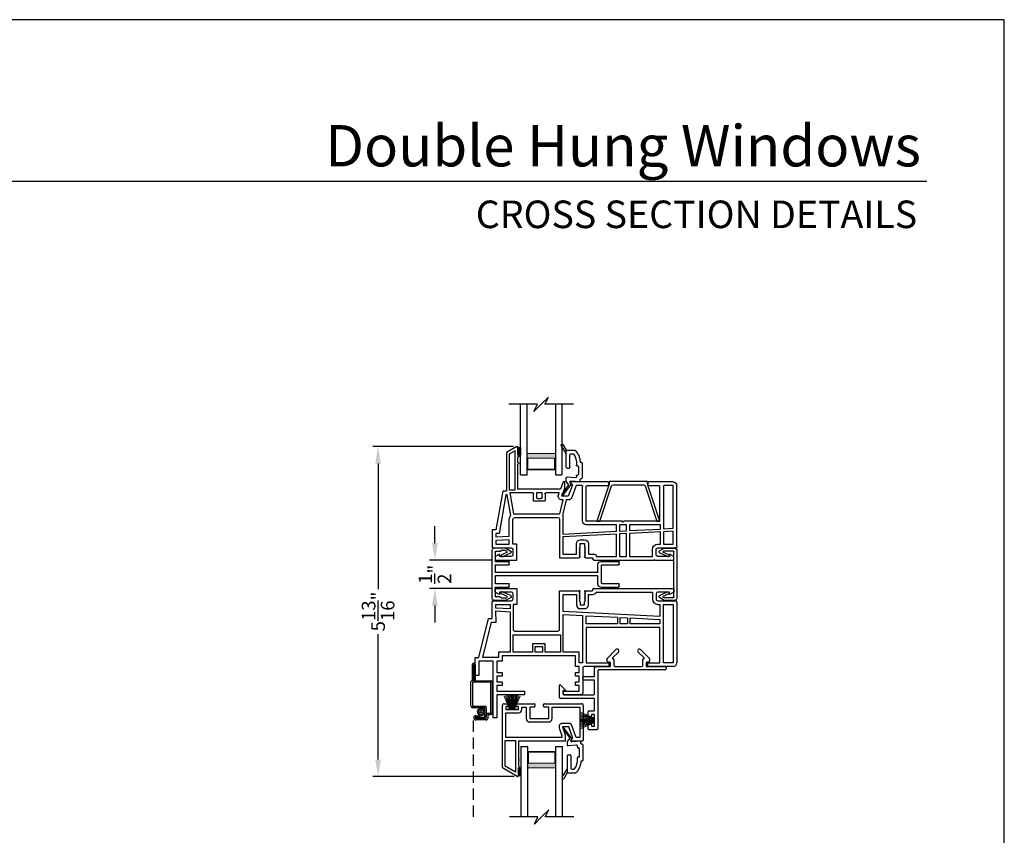
# Model space of a CAD drawing. Extents: x 68 to 136, y 44 to 88.
# Drawn here: x 118.7 to 136, y 73.6 to 88 of the extents above; entities that cross this region are included whole.
import ezdxf
from ezdxf.enums import TextEntityAlignment as Align

# ---------------------------------------------------------------- set-up
doc = ezdxf.new("R2010")
doc.units = 0
doc.header["$MEASUREMENT"] = 0
doc.linetypes.add('HIDDEN', pattern=[0.075, 0.05, -0.025])
doc.layers.get('0').update_dxf_attribs({"linetype": 'CONTINUOUS'})
doc.layers.get('DEFPOINTS').update_dxf_attribs({"linetype": 'CONTINUOUS'})
doc.layers.add('Dim', color=7, linetype='CONTINUOUS')
doc.styles.add('Arial', font='arial.ttf')
doc.dimstyles.new('M-4', dxfattribs={"dimtxt": 0.24, "dimasz": 0.3, "dimexe": 0.09375, "dimexo": 0.0625, "dimgap": 0.09, "dimtad": 0, "dimdec": 5, "dimzin": 0, "dimdsep": 46, "dimlunit": 4, "dimtxsty": 'Arial', "dimcen": 0, "dimclrd": 7, "dimclre": 7, "dimclrt": 7, "dimadec": 0, "dimazin": 0, "dimtfac": 1, "dimtdec": 5, "dimtofl": 0, "dimtmove": 0, "dimatfit": 3, "dimfxl": 1, "dimtolj": 1, "dimtzin": 0, "dimarcsym": 0})

# ---------------------------------------------------------------- blocks, each defined once
blk = doc.blocks.new('INT 13mm MULL COVER')
for p, q in [((-0.05, 0.179), (-0.05, -0.679)), ((0, 0.209), (-0.02, 0.209)), ((0.172, 0.209), (0, 0.209)), ((0.255, 0.161), (0.172, 0.209)), ((0, -0.649), (0, 0.149)), ((0.01, 0.159), (0.178, 0.159)), ((0.202, 0.145), (0.096, 0.096)), ((0.113, 0.06), (0.254, 0.125)), ((0.178, 0.159), (0.202, 0.145)), ((0.178, -0.659), (0.01, -0.659)), ((0.096, -0.596), (0.202, -0.645)), ((0.254, -0.625), (0.113, -0.56)), ((0.172, -0.709), (0.255, -0.661)), ((0.202, -0.645), (0.178, -0.659)), ((-0.02, -0.709), (0, -0.709)), ((0, -0.709), (0.172, -0.709))]:
    blk.add_line(p, q)
for centre, radius, start, end in [((-0.02, 0.179), 0.03, 90, 180), ((0.01, 0.149), 0.01, 90, 180), ((0.104, 0.078), 0.02, 115, 295), ((0.245, 0.143), 0.02, 295, 60), ((-0.02, -0.679), 0.03, 180, 270), ((0.01, -0.649), 0.01, 180, 270), ((0.104, -0.578), 0.02, 65, 245), ((0.245, -0.643), 0.02, 300, 65)]:
    blk.add_arc(centre, radius, start, end)
blk = doc.blocks.new('A$C15193A32')
for p, q in [((0.234, 1.911), (0.234, 2.226)), ((0.244, 2.236), (0.284, 2.236)), ((0.294, 1.936), (0.294, 2.226)), ((0.624, 1.936), (0.624, 2.226)), ((0.634, 2.236), (0.674, 2.236)), ((0.684, 1.911), (0.684, 2.226)), ((0.309, 1.921), (0.609, 1.921)), ((0.284, 1.861), (0.419, 1.861)), ((0.429, 1.851), (0.429, 0.06)), ((0.489, 1.851), (0.489, 0.06)), ((0.499, 1.861), (0.634, 1.861)), ((0, 0.236), (0, 0.03)), ((0.001, 0.241), (0.05, 0.325)), ((0.04, 0.226), (0.04, 0.164)), ((0.041, 0.231), (0.055, 0.255)), ((0.073, 0.254), (0.115, 0.164)), ((0.085, 0.323), (0.152, 0.181)), ((0.234, 0.06), (0.234, 0.29)), ((0.244, 0.3), (0.284, 0.3)), ((0.294, 0.06), (0.294, 0.29)), ((0.624, 0.06), (0.624, 0.29)), ((0.634, 0.3), (0.674, 0.3)), ((0.684, 0.06), (0.684, 0.29)), ((0.833, 0.323), (0.766, 0.181)), ((0.845, 0.254), (0.803, 0.164)), ((0.877, 0.231), (0.863, 0.255)), ((0.917, 0.241), (0.868, 0.325)), ((0.878, 0.226), (0.878, 0.164)), ((0.918, 0.236), (0.918, 0.03)), ((0.03, 0), (0.888, 0)), ((0.057, 0.143), (0.043, 0.157)), ((0.06, 0.136), (0.06, 0.06)), ((0.224, 0.05), (0.07, 0.05)), ((0.419, 0.05), (0.304, 0.05)), ((0.614, 0.05), (0.499, 0.05)), ((0.853, 0.05), (0.694, 0.05)), ((0.858, 0.136), (0.858, 0.06)), ((0.861, 0.143), (0.875, 0.157))]:
    blk.add_line(p, q)
for centre, radius, start, end in [((0.244, 2.226), 0.01, 90, 180), ((0.284, 2.226), 0.01, 0, 90), ((0.634, 2.226), 0.01, 90, 180), ((0.674, 2.226), 0.01, 0, 90), ((0.284, 1.911), 0.05, 180, 270), ((0.309, 1.936), 0.015, 180, 270), ((0.609, 1.936), 0.015, 270, 0), ((0.634, 1.911), 0.05, 270, 0), ((0.419, 1.851), 0.01, 360, 90), ((0.499, 1.851), 0.01, 90, 180), ((0.01, 0.236), 0.01, 150, 180), ((0.05, 0.226), 0.01, 150, 180), ((0.067, 0.315), 0.02, 25, 150), ((0.064, 0.25), 0.01, 25, 150), ((0.134, 0.172), 0.02, 205, 25), ((0.244, 0.29), 0.01, 90, 180), ((0.284, 0.29), 0.01, 0, 90), ((0.634, 0.29), 0.01, 90, 180), ((0.674, 0.29), 0.01, 0, 90), ((0.784, 0.172), 0.02, 155, 335), ((0.851, 0.315), 0.02, 30, 155), ((0.854, 0.25), 0.01, 30, 155), ((0.868, 0.226), 0.01, 0, 30), ((0.908, 0.236), 0.01, 0, 30), ((0.03, 0.03), 0.03, 180, 270), ((0.05, 0.164), 0.01, 180, 225), ((0.05, 0.136), 0.01, 0, 45), ((0.07, 0.06), 0.01, 180, 270), ((0.224, 0.06), 0.01, 270, 0), ((0.304, 0.06), 0.01, 180, 270), ((0.419, 0.06), 0.01, 270, 360), ((0.499, 0.06), 0.01, 180, 270), ((0.614, 0.06), 0.01, 270, 0), ((0.694, 0.06), 0.01, 180, 270), ((0.848, 0.06), 0.01, 270, 0), ((0.868, 0.136), 0.01, 135, 180), ((0.868, 0.164), 0.01, 315, 0), ((0.888, 0.03), 0.03, 270, 0)]:
    blk.add_arc(centre, radius, start, end)
blk = doc.blocks.new('GL BD V3 HEAD 008')
for p, q in [((-0.042, 0.205), (0.076, 0.034)), ((0.11, 0.032), (-0.029, 0.215)), ((0.076, 0.034), (0.031, -0.023)), ((0.096, -0.009), (0.11, 0.032)), ((0.031, -0.023), (0.031, -0.085)), ((0.193, -0.087), (0.048, -0.1)), ((0.271, -0.015), (0.112, -0.029)), ((0.209, -0.121), (0.209, -0.102)), ((0.224, -0.136), (0.231, -0.136)), ((0.246, -0.281), (0.246, -0.151)), ((0.271, -0.056), (0.271, -0.015)), ((0.296, -0.071), (0.286, -0.071)), ((0.311, -0.346), (0.311, -0.086)), ((0.031, -0.273), (0.031, -0.576)), ((0.046, -0.258), (0.081, -0.258)), ((0.096, -0.273), (0.096, -0.496)), ((0.209, -0.361), (0.209, -0.311)), ((0.224, -0.296), (0.231, -0.296)), ((-0.06, -0.649), (0.031, -0.509)), ((0.111, -0.511), (0.146, -0.511)), ((0.274, -0.361), (0.296, -0.361)), ((-0.027, -0.673), (0.031, -0.576)), ((0.031, -0.576), (0.18, -0.576))]:
    blk.add_line(p, q)
for centre, radius, start, end in [((-0.035, 0.21), 0.008, 37.3224, 214.6547), ((0.046, -0.085), 0.015, 180, 275), ((0.11, -0.014), 0.015, 160.5139, 275), ((0.194, -0.102), 0.015, 0, 95), ((0.224, -0.121), 0.015, 180, 270), ((0.231, -0.151), 0.015, 0.0014, 90), ((0.286, -0.056), 0.015, 180, 270), ((0.296, -0.086), 0.015, 0.0014, 90), ((0.046, -0.273), 0.015, 90, 180), ((0.081, -0.273), 0.015, 0, 90), ((0.224, -0.311), 0.015, 90, 180), ((0.231, -0.281), 0.015, 270, 0.0024), ((0.296, -0.346), 0.015, 270, 0.0024), ((0.111, -0.496), 0.015, 180, 270), ((0.146, -0.496), 0.015, 270, 320.6501), ((-0.019, -0.361), 0.228, 320.6501, 359.9896), ((-0.019, -0.361), 0.293, 312.7796, 359.9896), ((-0.043, -0.66), 0.02, 147.0365, 320.8119)]:
    blk.add_arc(centre, radius, start, end)
blk = doc.blocks.new('WARM EDGE SPACER')
at = {"lineweight": 18}
h = blk.add_hatch(color=256, dxfattribs=at)
h.paths.add_polyline_path([(-0.375, 0), (-0.089, 0), (-0.089, 0.5), (-0.375, 0.5)])
h.paths.add_polyline_path([(-0.297, 0.484), (-0.101, 0.484), (-0.101, 0.016), (-0.297, 0.016)], flags=16)
blk.add_lwpolyline([(-0.089, 0.5), (-0.089, 0), (-0.375, 0), (-0.375, 0.5), (-0.089, 0.5), (-0.375, 0.5)], dxfattribs=at)
blk.add_lwpolyline([(-0.101, 0.016), (-0.297, 0.016), (-0.297, 0.484), (-0.101, 0.484)], close=True, dxfattribs=at)
blk = doc.blocks.new('New Warm Edge Spacer')
at = {"lineweight": 18}
blk.add_point((0, 0), dxfattribs=at)
blk.add_blockref('WARM EDGE SPACER', (0, 0), dxfattribs=at)
blk = doc.blocks.new('A$C445B4156')
for p, q in [((0, 0), (0, 1.242)), ((0.115, 0), (0.115, 1.242)), ((0.615, 1.242), (0.615, 0)), ((0.73, 1.242), (0.73, 0)), ((0, 0), (0.115, 0)), ((0.615, 0), (0.73, 0))]:
    blk.add_line(p, q)
at = {"rotation": 270}
blk.add_blockref('New Warm Edge Spacer', (0.115, 0), dxfattribs=at)
blk = doc.blocks.new('A$C63267E99')
for p, q in [((0.696, 0.256), (0.568, 0.128)), ((0.632, 0.128), (0.696, 0.256)), ((0.504, 0.128), (0, 0.128)), ((0.44, 0), (0.504, 0.128)), ((0.568, 0.128), (0.44, 0)), ((1.136, 0.128), (0.632, 0.128))]:
    blk.add_line(p, q)
blk = doc.blocks.new('glass rail fram v3')
for p, q in [((-0.343, -0.38), (-0.343, 0.72)), ((-0.313, 0.75), (-0.253, 0.75)), ((-0.283, 0.7), (-0.283, 0.65)), ((-0.253, 0.7), (-0.283, 0.7)), ((-0.238, 0.735), (-0.238, 0.715)), ((-0.108, 0.715), (-0.108, 0.735)), ((-0.093, 0.75), (0.214, 0.75)), ((-0.063, 0.7), (-0.093, 0.7)), ((-0.063, 0.65), (-0.063, 0.7)), ((0.229, 0.735), (0.229, 0.705)), ((0.379, 0.705), (0.379, 0.735)), ((0.394, 0.75), (1.049, 0.75)), ((1.079, 0.72), (1.079, 0.109)), ((-0.283, 0.65), (-0.063, 0.65)), ((-0.283, 0.154), (-0.283, 0.59)), ((-0.283, 0.59), (-0.063, 0.59)), ((-0.003, 0.65), (-0.003, 0.69)), ((-0.003, 0.69), (0.076, 0.69)), ((0.076, 0.69), (0.076, 0.49)), ((0.136, 0.69), (0.136, 0.49)), ((0.214, 0.69), (0.136, 0.69)), ((0.472, 0.69), (0.394, 0.69)), ((0.472, 0.49), (0.472, 0.69)), ((0.532, 0.49), (0.532, 0.69)), ((0.532, 0.69), (1.019, 0.69)), ((1.019, 0.69), (1.019, 0.154)), ((0.136, 0.49), (0.472, 0.49)), ((0.136, 0.43), (0.472, 0.43)), ((0.824, 0.404), (0.712, 0.404)), ((0.957, 0.154), (0.88, 0.365)), ((0.656, 0.323), (0.703, 0.194)), ((0.703, 0.194), (0.703, 0.154)), ((0.712, 0.344), (0.763, 0.205)), ((0.824, 0.344), (0.712, 0.344)), ((0.763, 0.205), (0.763, 0.094)), ((0.897, 0.144), (0.824, 0.344)), ((-0.293, -0.351), (-0.293, 0.104)), ((-0.293, 0.104), (-0.112, 0.104)), ((0.703, 0.154), (-0.283, 0.154)), ((-0.112, 0.104), (-0.112, -0.455)), ((-0.062, 0.094), (-0.062, -0.22)), ((0.763, 0.094), (-0.062, 0.094)), ((0.872, 0.12), (0.897, 0.144)), ((1.064, 0.094), (0.883, 0.094)), ((1.019, 0.154), (0.957, 0.154)), ((-0.062, -0.251), (-0.062, -0.345)), ((-0.085, -0.529), (-0.343, -0.38)), ((-0.112, -0.455), (-0.293, -0.351)), ((-0.062, -0.376), (-0.062, -0.47)), ((-0.062, -0.501), (-0.062, -0.516))]:
    blk.add_line(p, q)
for centre, radius, start, end in [((-0.313, 0.72), 0.03, 89.9994, 180), ((-0.253, 0.735), 0.015, 0, 90.0019), ((-0.253, 0.715), 0.015, 269.9981, 0), ((-0.093, 0.735), 0.015, 89.9981, 180), ((-0.093, 0.715), 0.015, 180, 270.0019), ((0.214, 0.735), 0.015, 0, 90.0013), ((0.214, 0.705), 0.015, 270.0012, 0), ((0.394, 0.735), 0.015, 89.9981, 180), ((0.394, 0.705), 0.015, 180, 269.9993), ((1.049, 0.72), 0.03, 0, 90.0003), ((-0.063, 0.65), 0.06, 270.0009, 0), ((0.136, 0.49), 0.06, 180, 270.0014), ((0.472, 0.49), 0.06, 269.9986, 0), ((0.712, 0.344), 0.06, 89.9998, 199.9996), ((0.824, 0.344), 0.06, 19.9982, 90.0019), ((0.883, 0.109), 0.015, 134.9988, 270.0012), ((1.064, 0.109), 0.015, 269.9984, 0), ((-0.062, -0.236), 0.0154, 270.0019, 89.9981), ((-0.062, -0.361), 0.0154, 270.0019, 89.9981), ((-0.077, -0.516), 0.015, 239.9985, 0), ((-0.062, -0.486), 0.0154, 269.9976, 90.0024)]:
    blk.add_arc(centre, radius, start, end)
blk = doc.blocks.new('A$C69785B23')
for p, q in [((0.838, 1.255), (0.993, 1.41)), ((1.427, 1.41), (1.581, 1.255)), ((1.036, 1.367), (0.932, 1.264)), ((0.939, 1.247), (0.946, 1.247)), ((0.956, 1.237), (0.956, 1.132)), ((1.488, 1.264), (1.384, 1.367)), ((1.464, 1.132), (1.464, 1.237)), ((1.474, 1.247), (1.481, 1.247)), ((0.614, 0.935), (0.614, 1.092)), ((0.634, 1.112), (0.886, 1.112)), ((1.858, 1.052), (0.694, 1.052)), ((0.886, 1.187), (0.867, 1.187)), ((0.896, 1.122), (0.896, 1.177)), ((0.976, 1.112), (1.444, 1.112)), ((1.524, 1.177), (1.524, 1.122)), ((1.553, 1.187), (1.534, 1.187)), ((1.534, 1.112), (1.858, 1.112)), ((1.878, 1.092), (1.878, 1.072)), ((0.409, 0.895), (0.409, 0.915)), ((0.429, 0.935), (0.614, 0.935)), ((0.614, 0.875), (0.429, 0.875)), ((0.614, 0.632), (0.614, 0.875)), ((0.674, 1.032), (0.674, 0.016)), ((0, 0.568), (0, 0.781)), ((0.014, 0.787), (0.109, 0.693)), ((0.614, 0.552), (0.016, 0.552)), ((0.06, 0.686), (0.06, 0.632)), ((0.106, 0.686), (0.06, 0.686)), ((0.08, 0.612), (0.594, 0.612)), ((0.614, 0.33), (0.614, 0.552)), ((0.504, 0.244), (0.504, 0.314)), ((0.52, 0.33), (0.614, 0.33)), ((0.548, 0.228), (0.52, 0.228)), ((0.564, 0.27), (0.564, 0.244)), ((0.614, 0.27), (0.564, 0.27)), ((0.614, 0.06), (0.614, 0.27)), ((0.504, 0.016), (0.504, 0.087)), ((0.52, 0.103), (0.548, 0.103)), ((0.658, 0), (0.52, 0)), ((0.564, 0.087), (0.564, 0.06)), ((0.564, 0.06), (0.614, 0.06))]:
    blk.add_line(p, q)
for centre, radius, start, end in [((1.014, 1.389), 0.03, 315.0002, 135.0002), ((1.405, 1.389), 0.03, 44.9998, 224.9998), ((0.867, 1.227), 0.04, 134.9999, 269.9998), ((0.939, 1.257), 0.01, 135.0025, 269.9956), ((0.946, 1.237), 0.01, 359.9957, 90.0031), ((1.474, 1.237), 0.01, 89.9969, 180.004), ((1.481, 1.257), 0.01, 270.0044, 44.9972), ((1.553, 1.227), 0.04, 270.0002, 45.0001), ((0.634, 1.092), 0.02, 89.9968, 180.0043), ((0.694, 1.032), 0.02, 89.9968, 180.001), ((0.886, 1.177), 0.01, 0.0024, 90.0033), ((0.886, 1.122), 0.01, 269.9967, 0.0043), ((0.976, 1.132), 0.02, 180.0014, 269.9974), ((1.444, 1.132), 0.02, 270.0027, 359.9986), ((1.534, 1.177), 0.01, 89.9966, 179.998), ((1.534, 1.122), 0.01, 179.9953, 270.0034), ((1.858, 1.092), 0.02, 359.996, 90.0031), ((1.858, 1.072), 0.02, 270.0026, 359.9982), ((0.429, 0.915), 0.02, 90.0026, 179.9986), ((0.429, 0.895), 0.02, 179.9956, 270.0032), ((0.008, 0.781), 0.008, 45.4021, 180.0019), ((0.016, 0.568), 0.016, 180.002, 270.0002), ((0.08, 0.632), 0.02, 179.9957, 270.0032), ((0.106, 0.69), 0.004, 270.0045, 45.4038), ((0.594, 0.632), 0.02, 269.9968, 0.0044), ((0.52, 0.314), 0.016, 89.9997, 180.0023), ((0.52, 0.244), 0.016, 180.0019, 270.0003), ((0.548, 0.244), 0.016, 269.9997, 359.9981), ((0.52, 0.087), 0.016, 89.9997, 179.9981), ((0.52, 0.016), 0.016, 179.9977, 270.0003), ((0.548, 0.087), 0.016, 0.0019, 90.0003), ((0.658, 0.016), 0.016, 269.9997, 0.0024)]:
    blk.add_arc(centre, radius, start, end)
blk = doc.blocks.new('A$C102734DB')
at = {"color": 7, "linetype": 'Continuous', "lineweight": 15}
for p, q in [((0.001, 0.524), (0.25, 0.506)), ((0.001, 0.523), (0.001, 0.524)), ((0.25, 0.505), (0.001, 0.523)), ((0.003, 0.547), (0.25, 0.517)), ((0.003, 0.546), (0.003, 0.547)), ((0.25, 0.516), (0.003, 0.546)), ((0.005, 0.567), (0.25, 0.524)), ((0.005, 0.566), (0.005, 0.567)), ((0.25, 0.523), (0.005, 0.566)), ((0.008, 0.585), (0.009, 0.586)), ((0.25, 0.529), (0.008, 0.585)), ((0.009, 0.586), (0.25, 0.53)), ((0.014, 0.612), (0.25, 0.535)), ((0.014, 0.611), (0.014, 0.612)), ((0.25, 0.534), (0.014, 0.611)), ((0.02, 0.634), (0.021, 0.635)), ((0.25, 0.537), (0.02, 0.634)), ((0.021, 0.635), (0.25, 0.538)), ((0.25, 0.588), (0.253, 0.588)), ((0.25, 0.538), (0.25, 0.588)), ((0.25, 0.535), (0.25, 0.537)), ((0.25, 0.53), (0.25, 0.534)), ((0.25, 0.524), (0.25, 0.529)), ((0.25, 0.517), (0.25, 0.523)), ((0.253, 0.588), (0.253, 0.401)), ((0, 0.507), (0.25, 0.503)), ((0, 0.506), (0, 0.507)), ((0.25, 0.502), (0, 0.506)), ((0, 0.497), (0.25, 0.497)), ((0.25, 0.492), (0, 0.492)), ((0, 0.482), (0.25, 0.487)), ((0.25, 0.486), (0, 0.481)), ((0, 0.481), (0, 0.482)), ((0.001, 0.466), (0.25, 0.483)), ((0.25, 0.482), (0.001, 0.465)), ((0.001, 0.465), (0.001, 0.466)), ((0.003, 0.442), (0.25, 0.472)), ((0.25, 0.471), (0.003, 0.441)), ((0.003, 0.441), (0.003, 0.442)), ((0.005, 0.422), (0.25, 0.465)), ((0.25, 0.464), (0.005, 0.421)), ((0.005, 0.421), (0.005, 0.422)), ((0.008, 0.403), (0.25, 0.459)), ((0.009, 0.402), (0.008, 0.403)), ((0.25, 0.458), (0.009, 0.402)), ((0.014, 0.378), (0.25, 0.455)), ((0.25, 0.454), (0.014, 0.377)), ((0.014, 0.377), (0.014, 0.378)), ((0.02, 0.354), (0.25, 0.452)), ((0.021, 0.353), (0.02, 0.354)), ((0.25, 0.45), (0.021, 0.353)), ((0.25, 0.506), (0.25, 0.516)), ((0.25, 0.503), (0.25, 0.505)), ((0.25, 0.497), (0.25, 0.502)), ((0.25, 0.487), (0.25, 0.492)), ((0.25, 0.483), (0.25, 0.486)), ((0.25, 0.472), (0.25, 0.482)), ((0.25, 0.465), (0.25, 0.471)), ((0.25, 0.459), (0.25, 0.464)), ((0.25, 0.455), (0.25, 0.458)), ((0.25, 0.452), (0.25, 0.454)), ((0.25, 0.401), (0.25, 0.45)), ((0.253, 0.401), (0.25, 0.401))]:
    blk.add_line(p, q, dxfattribs=at)
blk.add_arc((0.494, 0.494), 0.494, 179.7101, 180.2899, dxfattribs=at)
blk = doc.blocks.new('A$C347761B8')
for p, q in [((0.025, 2.105), (0.025, 2.387)), ((0.05, 2.387), (0.05, 2.096)), ((0.05, 2.096), (0.05, 2.387)), ((0.05, 2.387), (0.05, 2.387)), ((0.075, 2.387), (0.075, 2.106)), ((0.08, 2.101), (0.344, 2.101)), ((0, 1.656), (0, 2.08)), ((0.025, 2.072), (0.025, 1.656)), ((0.344, 2.076), (0.07, 2.076)), ((0.349, 1.533), (0.349, 2.072)), ((0.374, 2.072), (0.374, 1.533)), ((0.03, 1.651), (0.251, 1.651)), ((0.241, 1.626), (0.03, 1.626)), ((0.119, 1.58), (0.133, 1.569)), ((0.141, 1.582), (0.124, 1.589)), ((0.141, 1.606), (0.148, 1.589)), ((0.161, 1.597), (0.15, 1.611)), ((0.173, 1.617), (0.17, 1.599)), ((0.186, 1.599), (0.183, 1.617)), ((0.206, 1.611), (0.195, 1.597)), ((0.208, 1.589), (0.215, 1.606)), ((0.232, 1.589), (0.215, 1.582)), ((0.223, 1.569), (0.237, 1.58)), ((0.246, 1.464), (0.246, 1.621)), ((0.271, 1.631), (0.271, 1.459)), ((0.151, 1.46), (0.084, 1.461)), ((0.084, 1.436), (0.084, 1.46)), ((0.084, 1.46), (0.241, 1.459)), ((0.246, 1.434), (0.084, 1.436)), ((0.084, 1.436), (0.266, 1.434)), ((0.271, 1.409), (0.084, 1.411)), ((0.085, 1.485), (0.151, 1.485)), ((0.131, 1.56), (0.113, 1.557)), ((0.113, 1.547), (0.131, 1.544)), ((0.133, 1.535), (0.119, 1.524)), ((0.124, 1.515), (0.141, 1.522)), ((0.148, 1.515), (0.141, 1.498)), ((0.15, 1.493), (0.161, 1.507)), ((0.151, 1.485), (0.151, 1.46)), ((0.17, 1.505), (0.173, 1.487)), ((0.183, 1.487), (0.186, 1.505)), ((0.195, 1.507), (0.206, 1.493)), ((0.215, 1.498), (0.208, 1.515)), ((0.215, 1.522), (0.232, 1.515)), ((0.237, 1.524), (0.223, 1.535)), ((0.243, 1.557), (0.225, 1.56)), ((0.225, 1.544), (0.243, 1.547)), ((0.271, 1.439), (0.271, 1.508)), ((0.291, 1.528), (0.344, 1.528)), ((0.296, 1.498), (0.296, 1.434)), ((0.344, 1.503), (0.301, 1.503))]:
    blk.add_line(p, q)
at = {"linetype": 'HIDDEN', "ltscale": 4}
blk.add_line((0.047, -0.298), (0.047, 1.448), dxfattribs=at)
blk.add_circle((0.178, 1.552), 0.022)
for centre, radius, start, end in [((0.05, 2.387), 0.0249, 0, 180), ((0.02, 2.08), 0.0199, 90.0033, 180), ((0.02, 2.105), 0.00498, 269.9888, 0), ((0.03, 2.096), 0.0199, 270.2278, 0), ((0.07, 2.096), 0.0199, 180, 270.0034), ((0.08, 2.106), 0.00498, 180, 270.004), ((0.344, 2.072), 0.0299, 0, 90.0003), ((0.03, 2.072), 0.00498, 90.2266, 180.0108), ((0.344, 2.072), 0.00498, 359.9876, 90.004), ((0.03, 1.656), 0.0299, 180, 270), ((0.03, 1.656), 0.00498, 180, 269.9905), ((0.123, 1.584), 0.005, 69.5836, 230.812), ((0.13, 1.565), 0.005, 279.5827, 50.8117), ((0.146, 1.607), 0.005, 39.583, 200.8113), ((0.143, 1.587), 0.005, 249.5831, 20.8116), ((0.165, 1.6), 0.005, 219.5828, 350.8109), ((0.178, 1.616), 0.005, 9.5833, 170.811), ((0.191, 1.6), 0.005, 189.5838, 320.8115), ((0.21, 1.607), 0.005, 339.5833, 140.8105), ((0.213, 1.587), 0.005, 159.5831, 290.8116), ((0.226, 1.565), 0.005, 129.5827, 260.8118), ((0.233, 1.584), 0.005, 309.5837, 110.811), ((0.241, 1.621), 0.00498, 0, 90.0105), ((0.251, 1.631), 0.0199, 0, 90.0038), ((0.084, 1.448), 0.0374, 89.3934, 269.3915), ((0.084, 1.448), 0.0125, 89.3938, 269.3914), ((0.114, 1.552), 0.005, 99.5836, 260.8116), ((0.123, 1.52), 0.005, 129.5839, 290.8111), ((0.13, 1.539), 0.005, 309.5831, 80.8114), ((0.143, 1.517), 0.005, 339.5831, 110.8116), ((0.146, 1.497), 0.005, 159.583, 320.8115), ((0.165, 1.504), 0.005, 9.5828, 140.8116), ((0.178, 1.488), 0.005, 189.5837, 350.8107), ((0.191, 1.504), 0.005, 39.5835, 170.811), ((0.21, 1.497), 0.005, 219.5837, 20.811), ((0.213, 1.517), 0.005, 69.5831, 200.8116), ((0.226, 1.539), 0.005, 99.5828, 230.8116), ((0.233, 1.52), 0.005, 249.583, 50.8115), ((0.241, 1.464), 0.00498, 269.3897, 0), ((0.242, 1.552), 0.005, 279.5834, 80.8118), ((0.246, 1.459), 0.0249, 269.3916, 0), ((0.266, 1.439), 0.00498, 269.3887, 0), ((0.291, 1.508), 0.0199, 89.9962, 180), ((0.271, 1.434), 0.0249, 269.3941, 0), ((0.301, 1.498), 0.00498, 89.9921, 180), ((0.344, 1.533), 0.0299, 270.0019, 0), ((0.344, 1.533), 0.00498, 270.0172, 359.9912)]:
    blk.add_arc(centre, radius, start, end)
blk = doc.blocks.new('*D323')
at = {"layer": 'DEFPOINTS', "color": 0, "transparency": 16777216}
for p in [(124.972, 80.486), (127.42, 80.486), (127.428, 74.675)]:
    blk.add_point(p, dxfattribs=at)
at = {"layer": 'Dim', "color": 7, "lineweight": -2, "transparency": 16777216}
for p, q in [((127.358, 80.486), (124.879, 80.486)), ((124.972, 80.186), (124.972, 77.977)), ((124.972, 74.975), (124.972, 77.184)), ((127.366, 74.675), (124.879, 74.675))]:
    blk.add_line(p, q, dxfattribs=at)
at = {"layer": 'Dim', "color": 7, "transparency": 16777216}
for points in [[(124.922, 80.186), (125.022, 80.186), (124.972, 80.486)], [(124.922, 74.975), (125.022, 74.975), (124.972, 74.675)]]:
    blk.add_solid(points, dxfattribs=at)
at = {"layer": 'Dim', "color": 7, "transparency": 16777216, "insert": (124.972, 77.581), "char_height": 0.24, "attachment_point": 5, "rotation": 90, "style": 'Arial'}
blk.add_mtext('\\A1;5{\\H1x;\\S13/16;}"', dxfattribs=at)
blk = doc.blocks.new('*D324')
at = {"layer": 'DEFPOINTS', "color": 0, "transparency": 16777216}
for p in [(125.972, 78.486), (127.032, 78.486), (127.032, 77.986)]:
    blk.add_point(p, dxfattribs=at)
at = {"layer": 'Dim', "color": 7, "lineweight": -2, "transparency": 16777216}
for p, q in [((125.972, 78.786), (125.972, 79.086)), ((126.97, 78.486), (125.879, 78.486)), ((126.97, 77.986), (125.879, 77.986)), ((125.972, 77.686), (125.972, 77.386))]:
    blk.add_line(p, q, dxfattribs=at)
at = {"layer": 'Dim', "color": 7, "transparency": 16777216}
for points in [[(125.922, 78.786), (126.022, 78.786), (125.972, 78.486)], [(125.922, 77.686), (126.022, 77.686), (125.972, 77.986)]]:
    blk.add_solid(points, dxfattribs=at)
at = {"layer": 'Dim', "color": 7, "transparency": 16777216, "insert": (125.972, 78.236), "char_height": 0.24, "attachment_point": 5, "rotation": 90, "style": 'Arial'}
blk.add_mtext('\\A1;{\\H1x;\\S1/2;}"', dxfattribs=at)
blk = doc.blocks.new('A$C1573125B')
for p, q in [((0.351, 2.215), (0.351, 2.28)), ((0.351, 2.28), (0.731, 2.28)), ((0.731, 2.28), (0.731, 2)), ((2.073, 2.255), (2.073, 2.265)), ((2.088, 2.28), (3.501, 2.28)), ((3.501, 2.28), (3.501, 2.215)), ((0.43, 2.175), (0.351, 2.215)), ((0.636, 2.215), (0.43, 2.215)), ((0.43, 2.215), (0.43, 2.175)), ((0.666, 2.095), (0.666, 2.185)), ((1.486, 1.56), (1.486, 2.24)), ((1.486, 2.24), (1.833, 2.24)), ((1.551, 1.873), (1.551, 2.175)), ((1.551, 2.175), (1.783, 2.175)), ((1.783, 2.175), (1.783, 1.99)), ((1.848, 2.225), (1.833, 2.21)), ((1.833, 2.21), (1.848, 2.195)), ((1.848, 2.195), (1.833, 2.18)), ((1.833, 2.18), (1.848, 2.165)), ((1.848, 2.165), (1.833, 2.15)), ((1.833, 2.15), (1.848, 2.135)), ((1.848, 2.135), (1.833, 2.12)), ((1.833, 2.12), (1.848, 2.105)), ((1.848, 2.105), (1.833, 2.09)), ((1.833, 2.09), (1.848, 2.075)), ((1.943, 2.21), (1.928, 2.225)), ((1.928, 2.195), (1.943, 2.21)), ((1.943, 2.18), (1.928, 2.195)), ((1.928, 2.165), (1.943, 2.18)), ((1.943, 2.15), (1.928, 2.165)), ((1.928, 2.135), (1.943, 2.15)), ((1.943, 2.12), (1.928, 2.135)), ((1.928, 2.105), (1.943, 2.12)), ((1.943, 2.09), (1.928, 2.105)), ((1.928, 2.075), (1.943, 2.09)), ((1.943, 2.24), (2.058, 2.24)), ((1.993, 2.175), (2.073, 2.175)), ((1.993, 1.99), (1.993, 2.175)), ((2.133, 2.215), (3.121, 2.215)), ((3.121, 2.215), (3.121, 2.095)), ((3.186, 2.185), (3.186, 2.095)), ((3.422, 2.215), (3.216, 2.215)), ((3.501, 2.215), (3.422, 2.175)), ((3.422, 2.175), (3.422, 2.215)), ((0.301, 1.749), (0.301, 2.049)), ((0.316, 2.065), (0.636, 2.065)), ((0.366, 2), (0.616, 2)), ((0.366, 1.935), (0.366, 2)), ((0.616, 1.922), (0.366, 1.935)), ((0.616, 2), (0.616, 1.922)), ((0.731, 2), (0.666, 2)), ((0.666, 2), (0.666, 1.56)), ((1.848, 2.075), (1.833, 2.06)), ((1.833, 2.06), (1.848, 2.045)), ((1.848, 2.045), (1.848, 1.99)), ((1.848, 1.99), (1.928, 1.99)), ((1.848, 1.925), (1.928, 1.925)), ((1.943, 2.06), (1.928, 2.075)), ((1.928, 2.045), (1.943, 2.06)), ((1.928, 1.99), (1.928, 2.045)), ((3.216, 2.065), (3.522, 2.065)), ((3.216, 2), (3.249, 2)), ((3.249, 2), (3.249, 1.784)), ((3.314, 0.97), (3.314, 2)), ((3.314, 2), (3.486, 2)), ((3.486, 2), (3.486, 0.97)), ((3.551, 2.036), (3.551, 0.97)), ((0.065, 1.065), (0.236, 1.749)), ((0.236, 1.749), (0.301, 1.749)), ((0.366, 1.885), (0.616, 1.871)), ((0.367, 1.684), (0.366, 1.885)), ((0.616, 1.871), (0.616, 1.16)), ((3.249, 1.784), (1.551, 1.873)), ((1.551, 1.16), (1.551, 1.822)), ((1.551, 1.822), (1.892, 1.805)), ((1.892, 1.805), (1.892, 0.97)), ((1.957, 1.801), (2.505, 1.772)), ((1.957, 1.66), (1.957, 1.801)), ((2.505, 1.772), (2.505, 1.66)), ((2.555, 1.77), (2.681, 1.763)), ((2.555, 1.66), (2.555, 1.77)), ((2.681, 1.763), (2.681, 1.66)), ((2.731, 1.761), (3.249, 1.733)), ((2.731, 1.66), (2.731, 1.761)), ((0.132, 1.065), (0.286, 1.684)), ((0.286, 1.684), (0.367, 1.684)), ((2.505, 1.66), (1.957, 1.66)), ((3.249, 1.595), (1.957, 1.595)), ((1.957, 1.595), (1.957, 0.97)), ((2.681, 1.66), (2.555, 1.66)), ((3.249, 1.66), (2.731, 1.66)), ((3.249, 1.733), (3.249, 1.66)), ((3.249, 0.97), (3.249, 1.595)), ((0.666, 1.465), (1.501, 1.465)), ((0.666, 1.16), (0.666, 1.465)), ((0.696, 1.53), (1.456, 1.53)), ((1.501, 1.465), (1.501, 1.16)), ((1.008, 1.308), (1.008, 1.16)), ((1.234, 1.308), (1.008, 1.308)), ((1.058, 1.16), (1.058, 1.258)), ((1.058, 1.258), (1.184, 1.258)), ((1.184, 1.258), (1.184, 1.16)), ((1.234, 1.16), (1.234, 1.308)), ((0, 0.75), (0, 1.065)), ((0, 1.065), (0.065, 1.065)), ((0.41, 1.065), (0.132, 1.065)), ((0.41, 1.16), (0.41, 1.065)), ((0.616, 1.16), (0.41, 1.16)), ((1.767, 1.095), (0.475, 1.095)), ((0.475, 1.095), (0.475, 1)), ((1.008, 1.16), (0.666, 1.16)), ((1.184, 1.16), (1.058, 1.16)), ((1.501, 1.16), (1.234, 1.16)), ((1.832, 1.16), (1.551, 1.16)), ((1.767, 0.905), (1.767, 1.095)), ((1.832, 0.97), (1.832, 1.16)), ((0.315, 1), (0.065, 1)), ((0.065, 1), (0.065, 0.75)), ((0.315, 0), (0.315, 1)), ((0.475, 1), (0.38, 1)), ((0.38, 1), (0.38, 0.8)), ((1.83, 0.905), (1.767, 0.905)), ((1.83, 0.8), (1.83, 0.905)), ((1.892, 0.97), (1.832, 0.97)), ((1.895, 0.875), (1.895, 0.435)), ((2.353, 0.905), (1.925, 0.905)), ((1.957, 0.97), (2.353, 0.97)), ((2.353, 0.97), (2.353, 0.905)), ((3.039, 0.905), (3.039, 0.97)), ((3.039, 0.97), (3.249, 0.97)), ((3.486, 0.905), (3.039, 0.905)), ((3.486, 0.97), (3.314, 0.97)), ((0.065, 0.75), (0, 0.75)), ((0.38, 0.8), (0.475, 0.8)), ((0.475, 0.735), (0.38, 0.735)), ((0.38, 0.735), (0.38, 0.635)), ((0.475, 0.8), (0.475, 0.735)), ((1.767, 0.735), (1.767, 0.8)), ((1.767, 0.8), (1.83, 0.8)), ((1.83, 0.735), (1.767, 0.735)), ((1.83, 0.635), (1.83, 0.735)), ((0.38, 0.635), (0.475, 0.635)), ((0.475, 0.57), (0.38, 0.57)), ((0.38, 0.57), (0.38, 0.47)), ((0.475, 0.635), (0.475, 0.57)), ((1.767, 0.57), (1.767, 0.635)), ((1.767, 0.635), (1.83, 0.635)), ((1.83, 0.57), (1.767, 0.57)), ((1.83, 0.47), (1.83, 0.57)), ((0.38, 0.47), (0.871, 0.47)), ((0.871, 0.405), (0.38, 0.405)), ((0.38, 0.405), (0.38, 0)), ((0.871, 0.47), (0.871, 0.405)), ((1.557, 0.405), (1.557, 0.47)), ((1.557, 0.47), (1.83, 0.47)), ((1.865, 0.405), (1.557, 0.405)), ((0.38, 0), (0.315, 0))]:
    blk.add_line(p, q)
for centre, radius, start, end in [((2.058, 2.255), 0.015, 269.9969, 0.0021), ((2.088, 2.265), 0.015, 90.0045, 179.9989), ((0.636, 2.185), 0.03, 359.9996, 89.9993), ((0.636, 2.095), 0.03, 270.0007, 359.9981), ((1.833, 2.225), 0.015, 0.0055, 89.9955), ((1.943, 2.225), 0.015, 90.7107, 179.9831), ((2.073, 2.24), 0.065, 270.0018, 337.3872), ((3.216, 2.095), 0.095, 180.0005, 269.9995), ((3.216, 2.185), 0.03, 90.0007, 180.0004), ((3.216, 2.095), 0.03, 179.998, 270.0031), ((0.316, 2.049), 0.0156, 89.9965, 180.004), ((1.848, 1.99), 0.065, 180.252, 270.0013), ((1.928, 1.99), 0.065, 270.0001, 0.0001), ((3.522, 2.036), 0.0295, 0.001, 89.9979), ((0.696, 1.56), 0.03, 180.0016, 269.9994), ((1.456, 1.56), 0.03, 270.0006, 359.9983), ((1.925, 0.875), 0.03, 90.0006, 179.9983), ((3.486, 0.97), 0.065, 269.9999, 359.6157), ((1.865, 0.435), 0.03, 270.0006, 359.9983)]:
    blk.add_arc(centre, radius, start, end)
blk = doc.blocks.new('A$C3082730A')
for p, q in [((0, 3.2), (0.065, 3.2)), ((0, 2.863), (0, 3.2)), ((0.065, 3.2), (0.105, 3.121)), ((0.065, 3.121), (0.065, 2.915)), ((0.105, 3.121), (0.065, 3.121)), ((0.215, 2.915), (0.215, 3.221)), ((0.244, 3.25), (1.31, 3.25)), ((0.28, 3.013), (0.28, 3.185)), ((0.28, 3.185), (0.509, 3.185)), ((0.509, 3.185), (0.5, 3.013)), ((0.55, 3.013), (0.559, 3.185)), ((0.559, 3.185), (1.31, 3.185)), ((1.31, 3.185), (1.31, 3.029)), ((1.375, 3.185), (1.375, 2.754)), ((0.5, 3.013), (0.28, 3.013)), ((0.28, 2.915), (0.28, 2.963)), ((0.28, 2.963), (0.497, 2.963)), ((0.497, 2.963), (0.469, 2.415)), ((0.519, 2.415), (0.547, 2.963)), ((0.547, 2.963), (0.62, 2.963)), ((1.294, 3.013), (0.55, 3.013)), ((0.62, 2.963), (0.62, 2.415)), ((0.685, 2.948), (0.685, 2.317)), ((1.294, 2.948), (0.685, 2.948)), ((0.01, 2.853), (0, 2.863)), ((0, 2.843), (0.01, 2.853)), ((0, 1.787), (0, 2.843)), ((0.065, 2.415), (0.065, 2.82)), ((0.065, 2.82), (0.185, 2.82)), ((0.095, 2.885), (0.185, 2.885)), ((1.31, 2.754), (1.31, 2.932)), ((1.359, 2.738), (1.326, 2.738)), ((0.469, 2.415), (0.065, 2.415)), ((0.065, 2.365), (0.466, 2.365)), ((0.065, 2.239), (0.065, 2.365)), ((0.466, 2.365), (0.459, 2.239)), ((0.509, 2.239), (0.516, 2.365)), ((0.516, 2.365), (0.62, 2.365)), ((0.62, 2.415), (0.519, 2.415)), ((0.62, 2.365), (0.62, 2.239)), ((0.685, 2.317), (0.67, 2.302)), ((0.67, 2.302), (0.685, 2.287)), ((0.685, 2.287), (0.685, 1.656)), ((0.459, 2.239), (0.065, 2.239)), ((0.065, 1.832), (0.065, 2.189)), ((0.065, 2.189), (0.457, 2.189)), ((0.457, 2.189), (0.407, 1.243)), ((0.457, 1.243), (0.507, 2.189)), ((0.507, 2.189), (0.62, 2.189)), ((0.62, 2.239), (0.509, 2.239)), ((0.62, 2.189), (0.62, 1.656)), ((1.31, 1.672), (1.31, 2.036)), ((1.326, 2.052), (1.359, 2.052)), ((1.375, 2.036), (1.375, 1.398)), ((0.025, 1.772), (0.015, 1.772)), ((0.04, 1.642), (0.04, 1.757)), ((0.075, 1.832), (0.065, 1.832)), ((0.105, 1.692), (0.105, 1.802)), ((0.07, 1.642), (0.055, 1.627)), ((0.085, 1.627), (0.07, 1.642)), ((0.1, 1.642), (0.085, 1.627)), ((0.115, 1.627), (0.1, 1.642)), ((0.29, 1.692), (0.105, 1.692)), ((0.13, 1.642), (0.115, 1.627)), ((0.145, 1.627), (0.13, 1.642)), ((0.16, 1.642), (0.145, 1.627)), ((0.175, 1.627), (0.16, 1.642)), ((0.19, 1.642), (0.175, 1.627)), ((0.205, 1.627), (0.19, 1.642)), ((0.22, 1.642), (0.205, 1.627)), ((0.235, 1.627), (0.22, 1.642)), ((0.29, 1.627), (0.235, 1.627)), ((0.29, 1.547), (0.29, 1.627)), ((0.355, 1.547), (0.355, 1.627)), ((0.685, 1.656), (1.294, 1.656)), ((0.685, 1.591), (1.294, 1.591)), ((1.31, 1.575), (1.31, 1.476)), ((0.04, 1.185), (0.04, 1.532)), ((0.055, 1.547), (0.07, 1.532)), ((0.07, 1.532), (0.085, 1.547)), ((0.085, 1.547), (0.1, 1.532)), ((0.1, 1.532), (0.115, 1.547)), ((0.105, 1.243), (0.105, 1.482)), ((0.105, 1.482), (0.29, 1.482)), ((0.115, 1.547), (0.13, 1.532)), ((0.13, 1.532), (0.145, 1.547)), ((0.145, 1.547), (0.16, 1.532)), ((0.16, 1.532), (0.175, 1.547)), ((0.175, 1.547), (0.19, 1.532)), ((0.19, 1.532), (0.205, 1.547)), ((0.205, 1.547), (0.22, 1.532)), ((0.22, 1.532), (0.235, 1.547)), ((0.235, 1.547), (0.29, 1.547)), ((1.31, 1.476), (1.102, 1.4)), ((1.325, 1.412), (1.125, 1.339)), ((1.349, 1.387), (1.325, 1.412)), ((0.407, 1.243), (0.105, 1.243)), ((0.815, 1.243), (0.457, 1.243)), ((1.06, 1.302), (0.815, 1.243)), ((0.815, 1.192), (1.06, 1.25)), ((1.06, 1.339), (1.06, 1.302)), ((1.06, 1.25), (1.06, 1.227)), ((1.125, 1.339), (1.125, 1.227)), ((1.125, 1.227), (1.264, 1.278)), ((1.375, 1.249), (1.25, 1.204)), ((1.264, 1.278), (1.375, 1.278)), ((1.375, 1.278), (1.375, 1.249)), ((0.72, 1.185), (0.04, 1.185)), ((0.75, 0.395), (0.75, 1.155)), ((0.815, 0.395), (0.815, 1.192)), ((1.147, 1.166), (1.185, 1.18)), ((1.185, 1.18), (1.185, 0.944)), ((1.25, 1.204), (1.25, 0.838)), ((1.035, 0.913), (1.035, 0.744)), ((1.169, 0.929), (1.051, 0.929)), ((1.101, 0.879), (1.185, 0.879)), ((1.185, 0.879), (1.185, 0.778)), ((1.051, 0.728), (1.169, 0.728)), ((1.085, 0.794), (1.085, 0.863)), ((1.185, 0.778), (1.101, 0.778)), ((1.185, 0.713), (1.185, 0.307)), ((1.25, 0.838), (1.24, 0.828)), ((1.24, 0.828), (1.25, 0.818)), ((1.25, 0.818), (1.25, 0.453)), ((0, 0.43), (0.279, 0.43)), ((0, 0.05), (0, 0.43)), ((0.184, 0.365), (0.095, 0.365)), ((0.279, 0.43), (0.279, 0.365)), ((0.279, 0.365), (0.72, 0.365)), ((1.185, 0.307), (0.813, 0.374)), ((1.235, 0.3), (1.235, 0.403)), ((1.235, 0.403), (1.924, 0.403)), ((1.25, 0.453), (1.69, 0.453)), ((1.72, 0.453), (1.815, 0.453)), ((1.845, 0.453), (1.94, 0.453)), ((1.924, 0.403), (1.865, 0.3)), ((1.998, 0.431), (1.893, 0.25)), ((1.97, 0.453), (1.985, 0.453)), ((0.065, 0.335), (0.065, 0.129)), ((0.214, 0.016), (0.214, 0.335)), ((0.279, 0.065), (0.279, 0.3)), ((0.279, 0.3), (0.358, 0.3)), ((0.358, 0.3), (0.345, 0.065)), ((0.41, 0.065), (0.423, 0.3)), ((0.423, 0.3), (0.72, 0.3)), ((1.15, 0.24), (0.466, 0.12)), ((1.215, 0.185), (0.531, 0.065)), ((0.787, 0.328), (1.15, 0.262)), ((1.15, 0.262), (1.15, 0.24)), ((1.215, 0.25), (1.215, 0.185)), ((1.893, 0.25), (1.215, 0.25)), ((1.865, 0.3), (1.235, 0.3)), ((0.065, 0.05), (0, 0.05)), ((0.104, 0.129), (0.065, 0.05)), ((0.065, 0.129), (0.104, 0.129)), ((0.531, 0), (0.229, 0)), ((0.345, 0.065), (0.279, 0.065)), ((0.466, 0.065), (0.41, 0.065)), ((0.466, 0.12), (0.466, 0.065)), ((0.531, 0.065), (0.531, 0))]:
    blk.add_line(p, q)
for centre, radius, start, end in [((0.244, 3.221), 0.0295, 89.9999, 180.0016), ((1.31, 3.185), 0.065, 0.0002, 89.6144), ((1.294, 3.029), 0.016, 270.002, 0.0004), ((1.294, 2.932), 0.016, 359.9994, 89.9984), ((0.095, 2.915), 0.03, 180.0006, 270.0006), ((0.185, 2.915), 0.095, 270.0003, 359.9996), ((0.185, 2.915), 0.03, 269.9994, 359.9994), ((1.326, 2.754), 0.016, 179.9999, 270.0022), ((1.359, 2.754), 0.016, 270.002, 0.0001), ((1.326, 2.036), 0.016, 90.0019, 180.0003), ((1.359, 2.036), 0.016, 359.9997, 89.9981), ((0.015, 1.787), 0.015, 180.0045, 269.9999), ((0.025, 1.757), 0.015, 359.997, 90.0034), ((0.075, 1.802), 0.03, 0.0006, 90.0005), ((0.055, 1.642), 0.015, 180.7107, 269.9831), ((0.29, 1.627), 0.065, 0.0001, 90.0001), ((0.685, 1.656), 0.065, 179.9986, 270.0011), ((1.294, 1.672), 0.016, 269.9977, 0.0003), ((1.294, 1.575), 0.016, 359.9997, 90.0023), ((0.055, 1.532), 0.015, 90.0055, 179.9956), ((0.29, 1.547), 0.065, 270.252, 0.0012), ((1.125, 1.339), 0.065, 110.6625, 179.9998), ((1.36, 1.398), 0.015, 225.0042, 360), ((1.125, 1.227), 0.065, 180.0007, 289.9951), ((0.72, 1.155), 0.03, 0.0006, 89.9983), ((1.051, 0.913), 0.016, 89.9973, 180.0006), ((1.101, 0.863), 0.016, 89.9978, 180.0001), ((1.169, 0.944), 0.0156, 270.0038, 359.9959), ((1.051, 0.744), 0.016, 179.9994, 270.0027), ((1.101, 0.794), 0.0156, 180.0044, 269.9962), ((1.169, 0.713), 0.0156, 0.0041, 89.9962), ((0.095, 0.335), 0.03, 89.9996, 179.9993), ((0.184, 0.335), 0.03, 0.0007, 90.0004), ((0.72, 0.395), 0.03, 270.0019, 359.9993), ((0.72, 0.395), 0.0949, 347.2362, 0.0037), ((1.705, 0.453), 0.015, 0, 180), ((1.83, 0.453), 0.015, 359.9989, 180.0011), ((1.955, 0.453), 0.015, 359.9994, 180.0006), ((1.985, 0.438), 0.015, 330.0002, 90.0015), ((0.72, 0.395), 0.095, 269.9995, 315.0006), ((0.229, 0.016), 0.0156, 179.9965, 269.9997)]:
    blk.add_arc(centre, radius, start, end)

msp = doc.modelspace()

# ---------------------------------------------------------------- hatches: boundary and pattern name
h = msp.add_hatch(color=256)
h.dxf.hatch_style = 1
h.paths.add_polyline_path([(127.435473, 80.470893), (127.479223, 80.470893), (127.479223, 80.330893), (127.435473, 80.330893)])
h = msp.add_hatch(color=256)
h.dxf.hatch_style = 1
h.paths.add_polyline_path([(127.443164, 74.830346), (127.486914, 74.830346), (127.486914, 74.690347), (127.443164, 74.690347)])

# ---------------------------------------------------------------- linework, layer by layer
for p, q in [((134.633072, 85.150078), (103.728752, 85.150078)), ((127.111352, 77.921362), (127.111352, 77.881348))]:
    msp.add_line(p, q)
for points in [[(102, 88), (102, 44), (136, 44), (136, 88)], [(127.435473, 80.470893), (127.479223, 80.470893), (127.479223, 80.330893), (127.435473, 80.330893)], [(127.443164, 74.830346), (127.486914, 74.830346), (127.486914, 74.690347), (127.443164, 74.690347)]]:
    msp.add_lwpolyline(points, close=True)
msp.add_lwpolyline([(128.874921, 79.171341), (129.081746, 79.790431, -0.322637171), (129.1102, 79.810925), (129.645197, 79.810925, -0.322358914), (129.673641, 79.790459), (129.881171, 79.171341), (129.933254, 79.171341), (129.715893, 79.822036), (129.715893, 79.871341), (129.039504, 79.871341), (129.039504, 79.822036), (128.822143, 79.171341)], format="xyb", close=True)

# ---------------------------------------------------------------- block references
for name, p in [('A$C63267E99', (127.276012, 81.100336)), ('A$C445B4156', (127.479223, 79.986346)), ('A$C1573125B', (126.681698, 75.706347)), ('A$C69785B23', (128.167778, 75.499666)), ('A$C347761B8', (126.606948, 74.261497)), ('glass rail fram v3', (127.505494, 75.206347)), ('A$C102734DB', (128.528178, 75.17045)), ('GL BD V3 HEAD 008', (128.272872, 75.315061)), ('A$C63267E99', (127.283653, 73.835459))]:
    msp.add_blockref(name, p)
at = {"xscale": -1}
for name, p, rotation in [('A$C3082730A', (126.982351, 78.486336), 270), ('GL BD V3 HEAD 008', (128.255041, 79.84664), 180), ('A$C15193A32', (126.982351, 77.777348), 270), ('A$C445B4156', (127.486914, 75.205348), 180)]:
    msp.add_blockref(name, p, dxfattribs=dict(at, rotation=rotation))
msp.add_blockref('INT 13mm MULL COVER', (130.182698, 78.486348), dxfattribs=at)
at = {"rotation": 270}
msp.add_blockref('A$C102734DB', (126.838698, 76.109548), dxfattribs=at)

# ---------------------------------------------------------------- texts
at = {"style": 'Arial'}
for s, height, p in [('Double Hung Windows', 0.7272729, (134.532006, 85.416999)), ('CROSS SECTION DETAILS', 0.4848486, (134.464921, 84.330708))]:
    msp.add_text(s, height=height, dxfattribs=at).set_placement(p, align=Align.RIGHT)

# ---------------------------------------------------------------- dimensions: what is measured, and where the dimension line sits
at = {"layer": 'Dim'}
for base, p1, p2, picture, middle in [((124.972455, 80.485892), (127.428164, 74.675348), (127.420473, 80.485892), '*D323', (124.972455, 77.58062)), ((125.972455, 78.486348), (127.032352, 77.986348), (127.032352, 78.486348), '*D324', (125.972455, 78.236348))]:
    dim = msp.add_linear_dim(base=base, p1=p1, p2=p2, angle=90, dimstyle='M-4', override={"dimtmove": 0}, dxfattribs=at)
    dim.commit()
    dim.dimension.update_dxf_attribs({"geometry": picture, "text_midpoint": middle})

doc.saveas('drawing.dxf')
